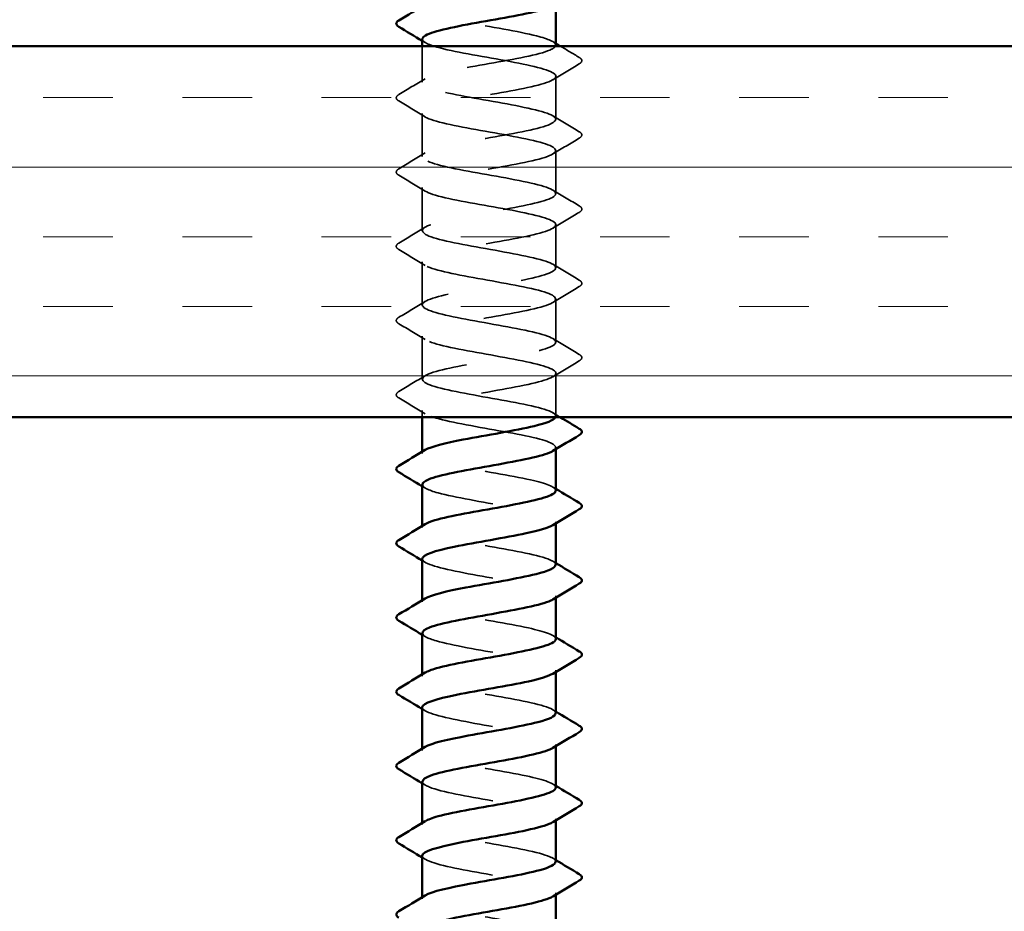
# Model space of a CAD drawing. Units: inches. Extents: x -30.3 to 38, y 0.4 to 31.9.
# Drawn here: x 4.3 to 5.6, y 6.6 to 7.8 of the extents above; entities that cross this region are included whole.
import ezdxf

# ---------------------------------------------------------------- set-up
doc = ezdxf.new("R2010")
doc.units = ezdxf.units.IN
doc.header["$LTSCALE"] = 1.5
doc.header["$MEASUREMENT"] = 0
doc.linetypes.add('DASHED', pattern=[0.2067, 0.1654, -0.0413])
for name, color, linetype, lineweight in [('Hatch (ANSI)', 7, 'Continuous', 18), ('Hidden (ANSI)', 7, 'DASHED', 35), ('Visible (ANSI)', 7, 'Continuous', 50)]:
    doc.layers.add(name, color=color, linetype=linetype, lineweight=lineweight)

msp = doc.modelspace()

# ---------------------------------------------------------------- hatches: boundary and pattern name
at = {"layer": 'Hatch (ANSI)', "true_color": 0x804000}
h = msp.add_hatch(dxfattribs=at)
h.set_pattern_fill('INSUL', color=36, scale=0.75, style=0)
h.paths.add_polyline_path([(8.6976, 7.2571), (1.1384, 7.2571), (1.1384, 7.7571), (8.6976, 7.7571)])

# ---------------------------------------------------------------- linework, layer by layer
at = {"layer": 'Hidden (ANSI)', "ltscale": 0.061728}
msp.add_line((4.8232, 7.7571), (4.8232, 7.7084), dxfattribs=at)
at = {"layer": 'Hidden (ANSI)', "ltscale": 0.073548}
for p, q in [((5.0032, 7.7164), (5.0032, 7.6584)), ((4.8232, 7.6664), (4.8232, 7.6084)), ((5.0032, 7.6164), (5.0032, 7.5584)), ((4.8232, 7.5664), (4.8232, 7.5084)), ((5.0032, 7.5164), (5.0032, 7.4584)), ((4.8232, 7.4664), (4.8232, 7.4084)), ((5.0032, 7.4164), (5.0032, 7.3584)), ((4.8232, 7.3664), (4.8232, 7.3084)), ((5.0032, 7.3164), (5.0032, 7.2584))]:
    msp.add_line(p, q, dxfattribs=at)
at = {"layer": 'Hidden (ANSI)', "ltscale": 0.01172}
msp.add_line((4.8232, 7.2664), (4.8232, 7.2571), dxfattribs=at)
at = {"layer": 'Hidden (ANSI)', "ltscale": 0.002856}
for p, q in [((5.0032, 7.2164), (5.0032, 7.214)), ((4.8232, 7.2107), (4.8232, 7.2084)), ((4.8232, 7.1107), (4.8232, 7.1084)), ((5.0032, 7.1164), (5.0032, 7.114)), ((4.8232, 7.0107), (4.8232, 7.0084)), ((5.0032, 7.0164), (5.0032, 7.014)), ((5.0032, 6.9164), (5.0032, 6.914)), ((4.8232, 6.9107), (4.8232, 6.9084)), ((4.8232, 6.8107), (4.8232, 6.8084)), ((5.0032, 6.8164), (5.0032, 6.814)), ((5.0032, 6.7164), (5.0032, 6.714)), ((4.8232, 6.7107), (4.8232, 6.7084)), ((4.8232, 6.6107), (4.8232, 6.6084)), ((5.0032, 6.6164), (5.0032, 6.614))]:
    msp.add_line(p, q, dxfattribs=at)
at = {"layer": 'Hidden (ANSI)', "ltscale": 0.397786}
for points, knots in [([(5.0029, 7.7584), (5.0027, 7.7625), (4.9936, 7.7666), (4.9772, 7.7708), (4.9532, 7.7768), (4.9147, 7.7829), (4.8825, 7.7889), (4.8504, 7.7949), (4.8264, 7.801), (4.8235, 7.807), (4.8225, 7.809), (4.8239, 7.811), (4.8273, 7.8131)], [-12.566371, -12.566371, -12.566371, -12.566371, -11.786912, -11.786912, -11.786912, -10.648152, -10.648152, -10.648152, -9.509393, -9.509393, -9.509393, -9.130555, -9.130555, -9.130555, -9.130555]), ([(5.0029, 7.0584), (5.003, 7.0602), (5.0013, 7.0621), (4.9977, 7.0639), (4.986, 7.07), (4.9546, 7.076), (4.9205, 7.0821), (4.8865, 7.0881), (4.8516, 7.0942), (4.8348, 7.1002), (4.8229, 7.1045), (4.8205, 7.1088), (4.8273, 7.1131)], [-56.548668, -56.548668, -56.548668, -56.548668, -56.198536, -56.198536, -56.198536, -55.059776, -55.059776, -55.059776, -53.921017, -53.921017, -53.921017, -53.112852, -53.112852, -53.112852, -53.112852]), ([(4.8232, 6.8664), (4.8232, 6.866), (4.8233, 6.8656), (4.8234, 6.8652), (4.826, 6.8591), (4.8497, 6.8531), (4.8817, 6.8471), (4.9137, 6.841), (4.9523, 6.835), (4.9766, 6.8289), (4.9996, 6.8232), (5.0086, 6.8174), (4.9993, 6.8117)], [65.973446, 65.973446, 65.973446, 65.973446, 66.048056, 66.048056, 66.048056, 67.186816, 67.186816, 67.186816, 68.325575, 68.325575, 68.325575, 69.409261, 69.409261, 69.409261, 69.409261])]:
    msp.add_open_spline(points, degree=3, knots=knots, dxfattribs=at)
at = {"layer": 'Hidden (ANSI)', "ltscale": 1.13906}
msp.add_open_spline([(4.8234, 7.7664), (4.8237, 7.762), (4.8339, 7.7576), (4.852, 7.7533), (4.8771, 7.7472), (4.916, 7.7412), (4.9476, 7.7351), (4.9791, 7.7291), (5.0017, 7.7231), (5.0031, 7.717), (5.0045, 7.711), (4.9845, 7.7049), (4.9541, 7.6989), (4.9237, 7.6928), (4.8844, 7.6868), (4.8575, 7.6808), (4.8307, 7.6747), (4.8177, 7.6687), (4.8256, 7.6626), (4.8336, 7.6566), (4.862, 7.6506), (4.8955, 7.6445), (4.929, 7.6385), (4.9658, 7.6324), (4.9859, 7.6264), (5.006, 7.6204), (5.0084, 7.6143), (4.9918, 7.6083), (4.9751, 7.6022), (4.9403, 7.5962), (4.9062, 7.5901), (4.8722, 7.5841), (4.8406, 7.5781), (4.8288, 7.572), (4.8169, 7.566), (4.8253, 7.5599), (4.8495, 7.5539), (4.8736, 7.5479), (4.9121, 7.5418), (4.9442, 7.5358), (4.9763, 7.5297), (5.0002, 7.5237), (5.0029, 7.5176), (5.0056, 7.5116), (4.9871, 7.5056), (4.9573, 7.4995), (4.9275, 7.4935), (4.8881, 7.4874), (4.8604, 7.4814), (4.8327, 7.4754), (4.8183, 7.4693), (4.8249, 7.4633), (4.8315, 7.4572), (4.8588, 7.4512), (4.892, 7.4452), (4.9252, 7.4391), (4.9626, 7.4331), (4.9838, 7.427), (5.005, 7.421), (5.0089, 7.4149), (4.9934, 7.4089), (4.978, 7.4029), (4.944, 7.3968), (4.9098, 7.3908), (4.8757, 7.3847), (4.8432, 7.3787), (4.8301, 7.3727), (4.817, 7.3666), (4.8238, 7.3606), (4.847, 7.3545), (4.8701, 7.3485), (4.9083, 7.3425), (4.9408, 7.3364), (4.9733, 7.3304), (4.9984, 7.3243), (5.0025, 7.3183), (5.0066, 7.3122), (4.9895, 7.3062), (4.9604, 7.3002), (4.9313, 7.2941), (4.8918, 7.2881), (4.8634, 7.282), (4.8349, 7.276), (4.819, 7.27), (4.8243, 7.2639), (4.8295, 7.2579), (4.8557, 7.2518), (4.8885, 7.2458), (4.9214, 7.2397), (4.9592, 7.2337), (4.9815, 7.2277), (5.0011, 7.2223), (5.0077, 7.217), (4.9992, 7.2117)], degree=3, knots=[9.424778, 9.424778, 9.424778, 9.424778, 10.248836, 10.248836, 10.248836, 11.387596, 11.387596, 11.387596, 12.526356, 12.526356, 12.526356, 13.665115, 13.665115, 13.665115, 14.803875, 14.803875, 14.803875, 15.942634, 15.942634, 15.942634, 17.081394, 17.081394, 17.081394, 18.220153, 18.220153, 18.220153, 19.358913, 19.358913, 19.358913, 20.497673, 20.497673, 20.497673, 21.636432, 21.636432, 21.636432, 22.775192, 22.775192, 22.775192, 23.913951, 23.913951, 23.913951, 25.052711, 25.052711, 25.052711, 26.191471, 26.191471, 26.191471, 27.33023, 27.33023, 27.33023, 28.46899, 28.46899, 28.46899, 29.607749, 29.607749, 29.607749, 30.746509, 30.746509, 30.746509, 31.885269, 31.885269, 31.885269, 33.024028, 33.024028, 33.024028, 34.162788, 34.162788, 34.162788, 35.301547, 35.301547, 35.301547, 36.440307, 36.440307, 36.440307, 37.579067, 37.579067, 37.579067, 38.717826, 38.717826, 38.717826, 39.856586, 39.856586, 39.856586, 40.995345, 40.995345, 40.995345, 42.134105, 42.134105, 42.134105, 43.272864, 43.272864, 43.272864, 44.27652, 44.27652, 44.27652, 44.27652], dxfattribs=at)
at = {"layer": 'Hidden (ANSI)', "ltscale": 0.005651}
for points in [[(4.827, 7.7617), (4.8258, 7.7625), (4.8245, 7.7633), (4.8232, 7.764)], [(4.9993, 7.7631), (5.0006, 7.7623), (5.0019, 7.7615), (5.0032, 7.7607)], [(4.827, 7.1617), (4.8258, 7.1625), (4.8245, 7.1633), (4.8232, 7.164)], [(4.9993, 7.1631), (5.0006, 7.1623), (5.0019, 7.1615), (5.0032, 7.1607)], [(4.827, 7.0617), (4.8258, 7.0625), (4.8245, 7.0633), (4.8232, 7.064)], [(4.9993, 7.0631), (5.0006, 7.0623), (5.0019, 7.0615), (5.0032, 7.0607)], [(4.827, 6.9617), (4.8258, 6.9625), (4.8245, 6.9633), (4.8232, 6.964)], [(4.9993, 6.9631), (5.0006, 6.9623), (5.0019, 6.9615), (5.0032, 6.9607)], [(4.827, 6.8617), (4.8258, 6.8625), (4.8245, 6.8633), (4.8232, 6.864)], [(4.9993, 6.8631), (5.0006, 6.8623), (5.0019, 6.8615), (5.0032, 6.8607)], [(4.827, 6.7617), (4.8258, 6.7625), (4.8245, 6.7633), (4.8232, 6.764)], [(4.9993, 6.7631), (5.0006, 6.7623), (5.0019, 6.7615), (5.0032, 6.7607)], [(4.827, 6.6617), (4.8258, 6.6625), (4.8245, 6.6633), (4.8232, 6.664)], [(4.9993, 6.6631), (5.0006, 6.6623), (5.0019, 6.6615), (5.0032, 6.6607)]]:
    msp.add_open_spline(points, degree=3, dxfattribs=at)
at = {"layer": 'Hidden (ANSI)', "ltscale": 1.026752}
msp.add_open_spline([(5.0026, 7.2571), (5.0036, 7.2591), (5.0025, 7.2612), (4.9989, 7.2633), (4.9885, 7.2694), (4.958, 7.2754), (4.9241, 7.2814), (4.8902, 7.2875), (4.8546, 7.2935), (4.8366, 7.2996), (4.8187, 7.3056), (4.8193, 7.3116), (4.8381, 7.3177), (4.857, 7.3237), (4.8931, 7.3298), (4.9269, 7.3358), (4.9606, 7.3418), (4.9903, 7.3479), (4.9997, 7.3539), (5.0091, 7.36), (4.9978, 7.366), (4.9719, 7.3721), (4.9461, 7.3781), (4.907, 7.3841), (4.8759, 7.3902), (4.8448, 7.3962), (4.8233, 7.4023), (4.8232, 7.4083), (4.823, 7.4143), (4.8442, 7.4204), (4.8751, 7.4264), (4.9061, 7.4325), (4.9452, 7.4385), (4.9713, 7.4446), (4.9974, 7.4506), (5.009, 7.4566), (4.9999, 7.4627), (4.9908, 7.4687), (4.9614, 7.4748), (4.9277, 7.4808), (4.894, 7.4868), (4.8577, 7.4929), (4.8386, 7.4989), (4.8195, 7.505), (4.8185, 7.511), (4.8362, 7.517), (4.8539, 7.5231), (4.8894, 7.5291), (4.9233, 7.5352), (4.9572, 7.5412), (4.9879, 7.5473), (4.9986, 7.5533), (5.0094, 7.5593), (4.9996, 7.5654), (4.9746, 7.5714), (4.9496, 7.5775), (4.9108, 7.5835), (4.8792, 7.5895), (4.8475, 7.5956), (4.8248, 7.6016), (4.8233, 7.6077), (4.8217, 7.6137), (4.8415, 7.6197), (4.8719, 7.6258), (4.9022, 7.6318), (4.9416, 7.6379), (4.9685, 7.6439), (4.9955, 7.65), (5.0086, 7.656), (5.0008, 7.662), (4.993, 7.6681), (4.9647, 7.6741), (4.9312, 7.6802), (4.8978, 7.6862), (4.8609, 7.6922), (4.8407, 7.6983), (4.8204, 7.7043), (4.8179, 7.7104), (4.8344, 7.7164), (4.8509, 7.7225), (4.8856, 7.7285), (4.9197, 7.7345), (4.9538, 7.7406), (4.9854, 7.7466), (4.9974, 7.7527), (5.0004, 7.7541), (5.0021, 7.7556), (5.0027, 7.7571)], degree=3, knots=[-44.064535, -44.064535, -44.064535, -44.064535, -43.672181, -43.672181, -43.672181, -42.533421, -42.533421, -42.533421, -41.394661, -41.394661, -41.394661, -40.255902, -40.255902, -40.255902, -39.117142, -39.117142, -39.117142, -37.978383, -37.978383, -37.978383, -36.839623, -36.839623, -36.839623, -35.700863, -35.700863, -35.700863, -34.562104, -34.562104, -34.562104, -33.423344, -33.423344, -33.423344, -32.284585, -32.284585, -32.284585, -31.145825, -31.145825, -31.145825, -30.007065, -30.007065, -30.007065, -28.868306, -28.868306, -28.868306, -27.729546, -27.729546, -27.729546, -26.590787, -26.590787, -26.590787, -25.452027, -25.452027, -25.452027, -24.313268, -24.313268, -24.313268, -23.174508, -23.174508, -23.174508, -22.035748, -22.035748, -22.035748, -20.896989, -20.896989, -20.896989, -19.758229, -19.758229, -19.758229, -18.61947, -18.61947, -18.61947, -17.48071, -17.48071, -17.48071, -16.34195, -16.34195, -16.34195, -15.203191, -15.203191, -15.203191, -14.064431, -14.064431, -14.064431, -12.925672, -12.925672, -12.925672, -12.648608, -12.648608, -12.648608, -12.648608], dxfattribs=at)
at = {"layer": 'Hidden (ANSI)', "ltscale": 0.037861}
msp.add_open_spline([(5.0092, 7.7571), (5.0177, 7.7519), (5.0262, 7.7468), (5.0348, 7.7417)], degree=3, dxfattribs=at)
at = {"layer": 'Hidden (ANSI)', "ltscale": 0.069114}
for points in [[(5.0348, 7.7417), (5.0365, 7.7407), (5.0376, 7.7396), (5.0386, 7.7364), (5.0372, 7.7345), (5.0348, 7.7331)], [(4.7916, 7.6831), (4.7899, 7.6841), (4.7888, 7.6851), (4.7877, 7.6883), (4.7891, 7.6902), (4.7916, 7.6917)], [(5.0348, 7.6417), (5.0365, 7.6407), (5.0376, 7.6396), (5.0386, 7.6364), (5.0372, 7.6345), (5.0348, 7.6331)], [(4.7916, 7.5831), (4.7899, 7.5841), (4.7888, 7.5851), (4.7877, 7.5883), (4.7891, 7.5902), (4.7916, 7.5917)], [(5.0348, 7.5417), (5.0365, 7.5407), (5.0376, 7.5396), (5.0386, 7.5364), (5.0372, 7.5345), (5.0348, 7.5331)], [(4.7916, 7.4831), (4.7899, 7.4841), (4.7888, 7.4851), (4.7877, 7.4883), (4.7891, 7.4902), (4.7916, 7.4917)], [(5.0348, 7.4417), (5.0365, 7.4407), (5.0376, 7.4396), (5.0386, 7.4364), (5.0372, 7.4345), (5.0348, 7.4331)], [(4.7916, 7.3831), (4.7899, 7.3841), (4.7888, 7.3851), (4.7877, 7.3883), (4.7891, 7.3902), (4.7916, 7.3917)], [(5.0348, 7.3417), (5.0365, 7.3407), (5.0376, 7.3396), (5.0386, 7.3364), (5.0372, 7.3345), (5.0348, 7.3331)], [(4.7916, 7.2831), (4.7899, 7.2841), (4.7888, 7.2851), (4.7877, 7.2883), (4.7891, 7.2902), (4.7916, 7.2917)]]:
    msp.add_open_spline(points, degree=3, knots=[0, 0, 0, 0, 0.0559249, 0.0559249, 0.1380942, 0.1380942, 0.1380942, 0.1380942], dxfattribs=at)
at = {"layer": 'Hidden (ANSI)', "ltscale": 0.052518}
for points in [[(5.0348, 7.7331), (5.0229, 7.726), (5.0111, 7.7189), (4.9993, 7.7117)], [(4.7916, 7.6917), (4.8034, 7.6988), (4.8153, 7.7059), (4.827, 7.7131)], [(4.827, 7.6617), (4.8153, 7.6689), (4.8034, 7.676), (4.7916, 7.6831)], [(4.9993, 7.6631), (5.0111, 7.6559), (5.0229, 7.6488), (5.0348, 7.6417)], [(5.0348, 7.6331), (5.0229, 7.626), (5.0111, 7.6189), (4.9993, 7.6117)], [(4.7916, 7.5917), (4.8034, 7.5988), (4.8153, 7.6059), (4.827, 7.6131)], [(4.827, 7.5617), (4.8153, 7.5689), (4.8034, 7.576), (4.7916, 7.5831)], [(4.9993, 7.5631), (5.0111, 7.5559), (5.0229, 7.5488), (5.0348, 7.5417)], [(5.0348, 7.5331), (5.0229, 7.526), (5.0111, 7.5189), (4.9993, 7.5117)], [(4.7916, 7.4917), (4.8034, 7.4988), (4.8153, 7.5059), (4.827, 7.5131)], [(4.827, 7.4617), (4.8153, 7.4689), (4.8034, 7.476), (4.7916, 7.4831)], [(4.9993, 7.4631), (5.0111, 7.4559), (5.0229, 7.4488), (5.0348, 7.4417)], [(5.0348, 7.4331), (5.0229, 7.426), (5.0111, 7.4189), (4.9993, 7.4117)], [(4.7916, 7.3917), (4.8034, 7.3988), (4.8153, 7.4059), (4.827, 7.4131)], [(4.827, 7.3617), (4.8153, 7.3689), (4.8034, 7.376), (4.7916, 7.3831)], [(4.9993, 7.3631), (5.0111, 7.3559), (5.0229, 7.3488), (5.0348, 7.3417)], [(5.0348, 7.3331), (5.0229, 7.326), (5.0111, 7.3189), (4.9993, 7.3117)], [(4.7916, 7.2917), (4.8034, 7.2988), (4.8153, 7.3059), (4.827, 7.3131)], [(4.827, 7.2617), (4.8153, 7.2689), (4.8034, 7.276), (4.7916, 7.2831)]]:
    msp.add_open_spline(points, degree=3, dxfattribs=at)
at = {"layer": 'Hidden (ANSI)', "ltscale": 0.014557}
msp.add_open_spline([(4.9993, 7.2631), (5.0026, 7.2611), (5.0059, 7.2591), (5.0092, 7.2571)], degree=3, dxfattribs=at)
at = {"layer": 'Hidden (ANSI)', "ltscale": 0.397784}
for points, knots in [([(5.003, 7.1584), (5.0027, 7.1631), (4.9903, 7.1679), (4.9692, 7.1727), (4.9424, 7.1787), (4.9031, 7.1848), (4.8726, 7.1908), (4.8421, 7.1969), (4.822, 7.2029), (4.8232, 7.2089), (4.8235, 7.2103), (4.8249, 7.2117), (4.8272, 7.2131)], [-50.265482, -50.265482, -50.265482, -50.265482, -49.365979, -49.365979, -49.365979, -48.227219, -48.227219, -48.227219, -47.088459, -47.088459, -47.088459, -46.829667, -46.829667, -46.829667, -46.829667]), ([(4.8232, 7.0664), (4.8232, 7.0658), (4.8234, 7.0652), (4.8238, 7.0646), (4.8277, 7.0585), (4.8526, 7.0525), (4.8851, 7.0464), (4.9175, 7.0404), (4.9558, 7.0343), (4.9791, 7.0283), (5.0004, 7.0228), (5.0081, 7.0172), (4.9993, 7.0117)], [53.407075, 53.407075, 53.407075, 53.407075, 53.521701, 53.521701, 53.521701, 54.66046, 54.66046, 54.66046, 55.79922, 55.79922, 55.79922, 56.84289, 56.84289, 56.84289, 56.84289]), ([(5.0031, 6.5584), (5.0029, 6.5638), (4.9864, 6.5692), (4.9603, 6.5746), (4.9312, 6.5806), (4.8917, 6.5867), (4.8633, 6.5927), (4.8349, 6.5988), (4.819, 6.6048), (4.8243, 6.6108), (4.8249, 6.6116), (4.8259, 6.6123), (4.8271, 6.6131)], [-87.964594, -87.964594, -87.964594, -87.964594, -86.945045, -86.945045, -86.945045, -85.806285, -85.806285, -85.806285, -84.667526, -84.667526, -84.667526, -84.528779, -84.528779, -84.528779, -84.528779])]:
    msp.add_open_spline(points, degree=3, knots=knots, dxfattribs=at)
at = {"layer": 'Hidden (ANSI)', "ltscale": 0.397788}
msp.add_open_spline([(4.8235, 7.1664), (4.8237, 7.1626), (4.8309, 7.1589), (4.8446, 7.1552), (4.8667, 7.1491), (4.9044, 7.1431), (4.9374, 7.137), (4.9703, 7.131), (4.9966, 7.125), (5.002, 7.1189), (5.0042, 7.1165), (5.003, 7.1141), (4.999, 7.1117)], degree=3, knots=[47.12389, 47.12389, 47.12389, 47.12389, 47.827903, 47.827903, 47.827903, 48.966662, 48.966662, 48.966662, 50.105422, 50.105422, 50.105422, 50.559705, 50.559705, 50.559705, 50.559705], dxfattribs=at)
at = {"layer": 'Hidden (ANSI)', "ltscale": 0.397783}
for points, knots in [([(5.0031, 6.9584), (5.0028, 6.9634), (4.989, 6.9683), (4.9663, 6.9733), (4.9387, 6.9794), (4.8993, 6.9854), (4.8694, 6.9915), (4.8396, 6.9975), (4.8209, 7.0035), (4.8234, 7.0096), (4.8239, 7.0107), (4.8252, 7.0119), (4.8272, 7.0131)], [-62.831853, -62.831853, -62.831853, -62.831853, -61.892334, -61.892334, -61.892334, -60.753574, -60.753574, -60.753574, -59.614815, -59.614815, -59.614815, -59.396038, -59.396038, -59.396038, -59.396038]), ([(5.0031, 6.7584), (5.0028, 6.7636), (4.9877, 6.7688), (4.9633, 6.774), (4.935, 6.78), (4.8955, 6.786), (4.8663, 6.7921), (4.8372, 6.7981), (4.8198, 6.8042), (4.8238, 6.8102), (4.8244, 6.8112), (4.8255, 6.8121), (4.8271, 6.8131)], [-75.398224, -75.398224, -75.398224, -75.398224, -74.41869, -74.41869, -74.41869, -73.27993, -73.27993, -73.27993, -72.14117, -72.14117, -72.14117, -71.962408, -71.962408, -71.962408, -71.962408])]:
    msp.add_open_spline(points, degree=3, knots=knots, dxfattribs=at)
at = {"layer": 'Hidden (ANSI)', "ltscale": 0.397789}
for points, knots in [([(4.8235, 6.9664), (4.8236, 6.9629), (4.83, 6.9593), (4.8423, 6.9558), (4.8634, 6.9498), (4.9006, 6.9437), (4.9339, 6.9377), (4.9671, 6.9316), (4.9946, 6.9256), (5.0014, 6.9196), (5.0043, 6.9169), (5.0033, 6.9143), (4.999, 6.9117)], [59.69026, 59.69026, 59.69026, 59.69026, 60.354258, 60.354258, 60.354258, 61.493018, 61.493018, 61.493018, 62.631778, 62.631778, 62.631778, 63.126076, 63.126076, 63.126076, 63.126076]), ([(4.8236, 6.7664), (4.8236, 6.7631), (4.8292, 6.7598), (4.8401, 6.7564), (4.8601, 6.7504), (4.8968, 6.7444), (4.9303, 6.7383), (4.9639, 6.7323), (4.9925, 6.7262), (5.0006, 6.7202), (5.0044, 6.7174), (5.0036, 6.7145), (4.9989, 6.7117)], [72.256631, 72.256631, 72.256631, 72.256631, 72.880614, 72.880614, 72.880614, 74.019373, 74.019373, 74.019373, 75.158133, 75.158133, 75.158133, 75.692446, 75.692446, 75.692446, 75.692446]), ([(4.8232, 6.6664), (4.8232, 6.6662), (4.8232, 6.666), (4.8232, 6.6658), (4.8244, 6.6598), (4.8468, 6.6537), (4.8783, 6.6477), (4.9098, 6.6417), (4.9488, 6.6356), (4.9739, 6.6296), (4.9988, 6.6236), (5.009, 6.6177), (4.9993, 6.6117)], [78.539816, 78.539816, 78.539816, 78.539816, 78.574412, 78.574412, 78.574412, 79.713171, 79.713171, 79.713171, 80.851931, 80.851931, 80.851931, 81.975632, 81.975632, 81.975632, 81.975632])]:
    msp.add_open_spline(points, degree=3, knots=knots, dxfattribs=at)
at = {"layer": 'Hidden (ANSI)', "ltscale": 0.397787}
for points, knots in [([(5.0029, 6.8584), (5.003, 6.8604), (5.0009, 6.8625), (4.9964, 6.8646), (4.9834, 6.8706), (4.9511, 6.8767), (4.9169, 6.8827), (4.8828, 6.8887), (4.8487, 6.8948), (4.8331, 6.9008), (4.8226, 6.9049), (4.8209, 6.909), (4.8273, 6.9131)], [-69.115038, -69.115038, -69.115038, -69.115038, -68.724892, -68.724892, -68.724892, -67.586132, -67.586132, -67.586132, -66.447372, -66.447372, -66.447372, -65.679223, -65.679223, -65.679223, -65.679223]), ([(5.0028, 6.6584), (5.0029, 6.6607), (5.0004, 6.6629), (4.995, 6.6652), (4.9807, 6.6713), (4.9475, 6.6773), (4.9133, 6.6833), (4.8792, 6.6894), (4.8459, 6.6954), (4.8315, 6.7015), (4.8223, 6.7053), (4.8212, 6.7092), (4.8274, 6.7131)], [-81.681409, -81.681409, -81.681409, -81.681409, -81.251247, -81.251247, -81.251247, -80.112487, -80.112487, -80.112487, -78.973728, -78.973728, -78.973728, -78.245594, -78.245594, -78.245594, -78.245594])]:
    msp.add_open_spline(points, degree=3, knots=knots, dxfattribs=at)
at = {"layer": 'Visible (ANSI)'}
for p, q in [((5.0032, 7.814), (5.0032, 7.7584)), ((4.8232, 7.7664), (4.8232, 7.7571)), ((4.8232, 7.2571), (4.8232, 7.2107)), ((5.0032, 7.214), (5.0032, 7.1584)), ((4.8232, 7.1664), (4.8232, 7.1107)), ((5.0032, 7.114), (5.0032, 7.0584)), ((4.8232, 7.0664), (4.8232, 7.0107)), ((5.0032, 7.014), (5.0032, 6.9584)), ((4.8232, 6.9664), (4.8232, 6.9107)), ((5.0032, 6.914), (5.0032, 6.8584)), ((4.8232, 6.8664), (4.8232, 6.8107)), ((5.0032, 6.814), (5.0032, 6.7584)), ((4.8232, 6.7664), (4.8232, 6.7107)), ((5.0032, 6.714), (5.0032, 6.6584)), ((4.8232, 6.6664), (4.8232, 6.6107)), ((5.0032, 6.614), (5.0032, 6.5584))]:
    msp.add_line(p, q, dxfattribs=at)
at = {"layer": 'Visible (ANSI)', "color": 36, "true_color": 0x804000}
for p, q in [((1.1384, 7.7571), (8.6976, 7.7571)), ((8.6976, 7.2571), (1.1384, 7.2571))]:
    msp.add_line(p, q, dxfattribs=at)
at = {"layer": 'Visible (ANSI)'}
for points in [[(4.7916, 7.7917), (4.8034, 7.7988), (4.8153, 7.8059), (4.827, 7.8131)], [(4.8232, 7.764), (4.8127, 7.7704), (4.8021, 7.7768), (4.7916, 7.7831)], [(5.0032, 7.7607), (5.0052, 7.7595), (5.0072, 7.7583), (5.0092, 7.7571)], [(5.0027, 7.7571), (5.0028, 7.7575), (5.0029, 7.7579), (5.0029, 7.7584)], [(5.0092, 7.2571), (5.0177, 7.2519), (5.0262, 7.2468), (5.0348, 7.2417)], [(5.0348, 7.2331), (5.0229, 7.226), (5.0111, 7.2189), (4.9993, 7.2117)], [(4.7916, 7.1917), (4.8034, 7.1988), (4.8153, 7.2059), (4.827, 7.2131)], [(4.8232, 7.164), (4.8127, 7.1704), (4.8021, 7.1768), (4.7916, 7.1831)], [(5.0032, 7.1607), (5.0137, 7.1543), (5.0242, 7.148), (5.0348, 7.1417)], [(5.0348, 7.1331), (5.0229, 7.126), (5.0111, 7.1189), (4.9993, 7.1117)], [(4.7916, 7.0917), (4.8034, 7.0988), (4.8153, 7.1059), (4.827, 7.1131)], [(4.8232, 7.064), (4.8127, 7.0704), (4.8021, 7.0768), (4.7916, 7.0831)], [(5.0032, 7.0607), (5.0137, 7.0543), (5.0242, 7.048), (5.0348, 7.0417)], [(5.0348, 7.0331), (5.0229, 7.026), (5.0111, 7.0189), (4.9993, 7.0117)], [(4.7916, 6.9917), (4.8034, 6.9988), (4.8153, 7.0059), (4.827, 7.0131)], [(4.8232, 6.964), (4.8127, 6.9704), (4.8021, 6.9768), (4.7916, 6.9831)], [(5.0032, 6.9607), (5.0137, 6.9543), (5.0242, 6.948), (5.0348, 6.9417)], [(5.0348, 6.9331), (5.0229, 6.926), (5.0111, 6.9189), (4.9993, 6.9117)], [(4.7916, 6.8917), (4.8034, 6.8988), (4.8153, 6.9059), (4.827, 6.9131)], [(4.8232, 6.864), (4.8127, 6.8704), (4.8021, 6.8768), (4.7916, 6.8831)], [(5.0032, 6.8607), (5.0137, 6.8543), (5.0242, 6.848), (5.0348, 6.8417)], [(5.0348, 6.8331), (5.0229, 6.826), (5.0111, 6.8189), (4.9993, 6.8117)], [(4.7916, 6.7917), (4.8034, 6.7988), (4.8153, 6.8059), (4.827, 6.8131)], [(4.8232, 6.764), (4.8127, 6.7704), (4.8021, 6.7768), (4.7916, 6.7831)], [(5.0032, 6.7607), (5.0137, 6.7543), (5.0242, 6.748), (5.0348, 6.7417)], [(5.0348, 6.7331), (5.0229, 6.726), (5.0111, 6.7189), (4.9993, 6.7117)], [(4.7916, 6.6917), (4.8034, 6.6988), (4.8153, 6.7059), (4.827, 6.7131)], [(4.8232, 6.664), (4.8127, 6.6704), (4.8021, 6.6768), (4.7916, 6.6831)], [(5.0032, 6.6607), (5.0137, 6.6543), (5.0242, 6.648), (5.0348, 6.6417)], [(5.0348, 6.6331), (5.0229, 6.626), (5.0111, 6.6189), (4.9993, 6.6117)], [(4.7916, 6.5917), (4.8034, 6.5988), (4.8153, 6.6059), (4.827, 6.6131)]]:
    msp.add_open_spline(points, degree=3, dxfattribs=at)
for points, knots in [([(4.9991, 7.8117), (4.997, 7.8103), (4.9939, 7.809), (4.9899, 7.8076), (4.9721, 7.8016), (4.9366, 7.7955), (4.9026, 7.7895), (4.8687, 7.7835), (4.8382, 7.7774), (4.8276, 7.7714), (4.8247, 7.7697), (4.8233, 7.768), (4.8234, 7.7664)], [6.577408, 6.577408, 6.577408, 6.577408, 6.832558, 6.832558, 6.832558, 7.971317, 7.971317, 7.971317, 9.110077, 9.110077, 9.110077, 9.424778, 9.424778, 9.424778, 9.424778]), ([(4.7916, 7.7831), (4.7899, 7.7841), (4.7888, 7.7851), (4.7877, 7.7883), (4.7891, 7.7902), (4.7916, 7.7917)], [0, 0, 0, 0, 0.0559249, 0.0559249, 0.1380942, 0.1380942, 0.1380942, 0.1380942]), ([(4.8272, 7.2131), (4.8351, 7.2177), (4.8541, 7.2224), (4.8784, 7.2271), (4.9099, 7.2331), (4.9488, 7.2391), (4.974, 7.2452), (4.9905, 7.2491), (5.0005, 7.2531), (5.0026, 7.2571)], [-46.829667, -46.829667, -46.829667, -46.829667, -45.9497, -45.9497, -45.9497, -44.81094, -44.81094, -44.81094, -44.064535, -44.064535, -44.064535, -44.064535]), ([(5.0348, 7.2417), (5.0365, 7.2407), (5.0376, 7.2396), (5.0386, 7.2364), (5.0372, 7.2345), (5.0348, 7.2331)], [0, 0, 0, 0, 0.0559249, 0.0559249, 0.1380942, 0.1380942, 0.1380942, 0.1380942]), ([(4.9992, 7.2117), (4.9981, 7.211), (4.9967, 7.2103), (4.995, 7.2095), (4.9808, 7.2035), (4.9476, 7.1975), (4.9134, 7.1914), (4.8793, 7.1854), (4.8459, 7.1793), (4.8315, 7.1733), (4.8261, 7.171), (4.8234, 7.1687), (4.8235, 7.1664)], [44.27652, 44.27652, 44.27652, 44.27652, 44.411624, 44.411624, 44.411624, 45.550384, 45.550384, 45.550384, 46.689143, 46.689143, 46.689143, 47.12389, 47.12389, 47.12389, 47.12389]), ([(4.7916, 7.1831), (4.7899, 7.1841), (4.7888, 7.1851), (4.7877, 7.1883), (4.7891, 7.1902), (4.7916, 7.1917)], [0, 0, 0, 0, 0.0559249, 0.0559249, 0.1380942, 0.1380942, 0.1380942, 0.1380942]), ([(4.8273, 7.1131), (4.8301, 7.1148), (4.8344, 7.1166), (4.8402, 7.1183), (4.8602, 7.1244), (4.8969, 7.1304), (4.9304, 7.1364), (4.9639, 7.1425), (4.9925, 7.1485), (5.0006, 7.1546), (5.0023, 7.1558), (5.0031, 7.1571), (5.003, 7.1584)], [-53.112852, -53.112852, -53.112852, -53.112852, -52.782257, -52.782257, -52.782257, -51.643498, -51.643498, -51.643498, -50.504738, -50.504738, -50.504738, -50.265482, -50.265482, -50.265482, -50.265482]), ([(5.0348, 7.1417), (5.0365, 7.1407), (5.0376, 7.1396), (5.0386, 7.1364), (5.0372, 7.1345), (5.0348, 7.1331)], [0, 0, 0, 0, 0.0559249, 0.0559249, 0.1380942, 0.1380942, 0.1380942, 0.1380942]), ([(4.999, 7.1117), (4.9929, 7.1081), (4.9804, 7.1044), (4.9634, 7.1008), (4.9351, 7.0948), (4.8956, 7.0887), (4.8664, 7.0827), (4.8401, 7.0772), (4.8235, 7.0718), (4.8232, 7.0664)], [50.559705, 50.559705, 50.559705, 50.559705, 51.244182, 51.244182, 51.244182, 52.382941, 52.382941, 52.382941, 53.407075, 53.407075, 53.407075, 53.407075]), ([(4.7916, 7.0831), (4.7899, 7.0841), (4.7888, 7.0851), (4.7877, 7.0883), (4.7891, 7.0902), (4.7916, 7.0917)], [0, 0, 0, 0, 0.0559249, 0.0559249, 0.1380942, 0.1380942, 0.1380942, 0.1380942]), ([(4.8272, 7.0131), (4.8354, 7.0179), (4.8559, 7.0228), (4.8818, 7.0277), (4.9138, 7.0337), (4.9524, 7.0398), (4.9766, 7.0458), (4.9934, 7.05), (5.0027, 7.0542), (5.0029, 7.0584)], [-59.396038, -59.396038, -59.396038, -59.396038, -58.476055, -58.476055, -58.476055, -57.337296, -57.337296, -57.337296, -56.548668, -56.548668, -56.548668, -56.548668]), ([(5.0348, 7.0417), (5.0365, 7.0407), (5.0376, 7.0396), (5.0386, 7.0364), (5.0372, 7.0345), (5.0348, 7.0331)], [0, 0, 0, 0, 0.0559249, 0.0559249, 0.1380942, 0.1380942, 0.1380942, 0.1380942]), ([(4.9993, 7.0117), (4.9985, 7.0112), (4.9975, 7.0107), (4.9964, 7.0102), (4.9835, 7.0041), (4.9512, 6.9981), (4.917, 6.9921), (4.8829, 6.986), (4.8487, 6.98), (4.8331, 6.9739), (4.8266, 6.9714), (4.8235, 6.9689), (4.8235, 6.9664)], [56.84289, 56.84289, 56.84289, 56.84289, 56.93798, 56.93798, 56.93798, 58.076739, 58.076739, 58.076739, 59.215499, 59.215499, 59.215499, 59.69026, 59.69026, 59.69026, 59.69026]), ([(4.7916, 6.9831), (4.7899, 6.9841), (4.7888, 6.9851), (4.7877, 6.9883), (4.7891, 6.9902), (4.7916, 6.9917)], [0, 0, 0, 0, 0.0559249, 0.0559249, 0.1380942, 0.1380942, 0.1380942, 0.1380942]), ([(4.8273, 6.9131), (4.8305, 6.915), (4.8355, 6.917), (4.8423, 6.919), (4.8634, 6.925), (4.9007, 6.931), (4.9339, 6.9371), (4.9672, 6.9431), (4.9946, 6.9492), (5.0014, 6.9552), (5.0026, 6.9563), (5.0031, 6.9573), (5.0031, 6.9584)], [-65.679223, -65.679223, -65.679223, -65.679223, -65.308613, -65.308613, -65.308613, -64.169853, -64.169853, -64.169853, -63.031094, -63.031094, -63.031094, -62.831853, -62.831853, -62.831853, -62.831853]), ([(5.0348, 6.9417), (5.0365, 6.9407), (5.0376, 6.9396), (5.0386, 6.9364), (5.0372, 6.9345), (5.0348, 6.9331)], [0, 0, 0, 0, 0.0559249, 0.0559249, 0.1380942, 0.1380942, 0.1380942, 0.1380942]), ([(4.999, 6.9117), (4.9933, 6.9083), (4.982, 6.9049), (4.9664, 6.9014), (4.9388, 6.8954), (4.8994, 6.8894), (4.8695, 6.8833), (4.8416, 6.8777), (4.8234, 6.872), (4.8232, 6.8664)], [63.126076, 63.126076, 63.126076, 63.126076, 63.770537, 63.770537, 63.770537, 64.909297, 64.909297, 64.909297, 65.973446, 65.973446, 65.973446, 65.973446]), ([(4.7916, 6.8831), (4.7899, 6.8841), (4.7888, 6.8851), (4.7877, 6.8883), (4.7891, 6.8902), (4.7916, 6.8917)], [0, 0, 0, 0, 0.0559249, 0.0559249, 0.1380942, 0.1380942, 0.1380942, 0.1380942]), ([(4.8271, 6.8131), (4.8357, 6.8182), (4.8578, 6.8232), (4.8852, 6.8283), (4.9176, 6.8344), (4.9559, 6.8404), (4.9791, 6.8465), (4.9944, 6.8504), (5.0027, 6.8544), (5.0029, 6.8584)], [-71.962408, -71.962408, -71.962408, -71.962408, -71.002411, -71.002411, -71.002411, -69.863651, -69.863651, -69.863651, -69.115038, -69.115038, -69.115038, -69.115038]), ([(5.0348, 6.8417), (5.0365, 6.8407), (5.0376, 6.8396), (5.0386, 6.8364), (5.0372, 6.8345), (5.0348, 6.8331)], [0, 0, 0, 0, 0.0559249, 0.0559249, 0.1380942, 0.1380942, 0.1380942, 0.1380942]), ([(4.9993, 6.8117), (4.9988, 6.8114), (4.9983, 6.8111), (4.9977, 6.8108), (4.986, 6.8048), (4.9547, 6.7987), (4.9206, 6.7927), (4.8866, 6.7867), (4.8517, 6.7806), (4.8348, 6.7746), (4.8272, 6.7718), (4.8235, 6.7691), (4.8236, 6.7664)], [69.409261, 69.409261, 69.409261, 69.409261, 69.464335, 69.464335, 69.464335, 70.603095, 70.603095, 70.603095, 71.741854, 71.741854, 71.741854, 72.256631, 72.256631, 72.256631, 72.256631]), ([(4.7916, 6.7831), (4.7899, 6.7841), (4.7888, 6.7851), (4.7877, 6.7883), (4.7891, 6.7902), (4.7916, 6.7917)], [0, 0, 0, 0, 0.0559249, 0.0559249, 0.1380942, 0.1380942, 0.1380942, 0.1380942]), ([(4.8274, 6.7131), (4.8308, 6.7152), (4.8366, 6.7174), (4.8446, 6.7196), (4.8668, 6.7256), (4.9045, 6.7317), (4.9374, 6.7377), (4.9703, 6.7438), (4.9966, 6.7498), (5.002, 6.7558), (5.0028, 6.7567), (5.0031, 6.7575), (5.0031, 6.7584)], [-78.245594, -78.245594, -78.245594, -78.245594, -77.834968, -77.834968, -77.834968, -76.696209, -76.696209, -76.696209, -75.557449, -75.557449, -75.557449, -75.398224, -75.398224, -75.398224, -75.398224]), ([(5.0348, 6.7417), (5.0365, 6.7407), (5.0376, 6.7396), (5.0386, 6.7364), (5.0372, 6.7345), (5.0348, 6.7331)], [0, 0, 0, 0, 0.0559249, 0.0559249, 0.1380942, 0.1380942, 0.1380942, 0.1380942]), ([(4.9989, 6.7117), (4.9937, 6.7085), (4.9834, 6.7053), (4.9692, 6.7021), (4.9425, 6.696), (4.9032, 6.69), (4.8727, 6.6839), (4.8431, 6.6781), (4.8233, 6.6722), (4.8232, 6.6664)], [75.692446, 75.692446, 75.692446, 75.692446, 76.296893, 76.296893, 76.296893, 77.435652, 77.435652, 77.435652, 78.539816, 78.539816, 78.539816, 78.539816]), ([(4.7916, 6.6831), (4.7899, 6.6841), (4.7888, 6.6851), (4.7877, 6.6883), (4.7891, 6.6902), (4.7916, 6.6917)], [0, 0, 0, 0, 0.0559249, 0.0559249, 0.1380942, 0.1380942, 0.1380942, 0.1380942]), ([(4.8271, 6.6131), (4.836, 6.6184), (4.8597, 6.6237), (4.8886, 6.629), (4.9215, 6.635), (4.9593, 6.6411), (4.9815, 6.6471), (4.9953, 6.6509), (5.0027, 6.6546), (5.0028, 6.6584)], [-84.528779, -84.528779, -84.528779, -84.528779, -83.528766, -83.528766, -83.528766, -82.390007, -82.390007, -82.390007, -81.681409, -81.681409, -81.681409, -81.681409]), ([(5.0348, 6.6417), (5.0365, 6.6407), (5.0376, 6.6396), (5.0386, 6.6364), (5.0372, 6.6345), (5.0348, 6.6331)], [0, 0, 0, 0, 0.0559249, 0.0559249, 0.1380942, 0.1380942, 0.1380942, 0.1380942]), ([(4.9993, 6.6117), (4.9992, 6.6116), (4.999, 6.6115), (4.9989, 6.6115), (4.9885, 6.6054), (4.9581, 6.5994), (4.9242, 6.5933), (4.8903, 6.5873), (4.8547, 6.5812), (4.8367, 6.5752), (4.8279, 6.5723), (4.8235, 6.5693), (4.8236, 6.5664)], [81.975632, 81.975632, 81.975632, 81.975632, 81.990691, 81.990691, 81.990691, 83.12945, 83.12945, 83.12945, 84.26821, 84.26821, 84.26821, 84.823002, 84.823002, 84.823002, 84.823002]), ([(4.7916, 6.5831), (4.7899, 6.5841), (4.7888, 6.5851), (4.7877, 6.5883), (4.7891, 6.5902), (4.7916, 6.5917)], [0, 0, 0, 0, 0.0559249, 0.0559249, 0.1380942, 0.1380942, 0.1380942, 0.1380942])]:
    msp.add_open_spline(points, degree=3, knots=knots, dxfattribs=at)

doc.saveas('drawing.dxf')
